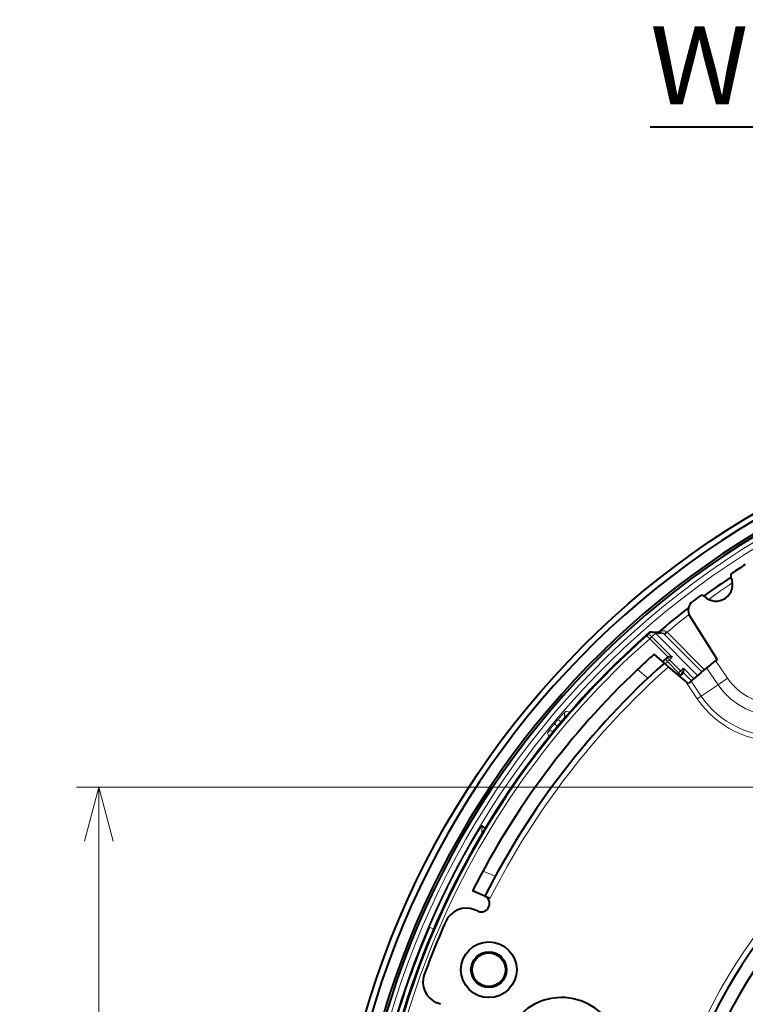
# Model space of a CAD drawing. Extents: x 28 to 556, y 17 to 399.
# Drawn here: x 444 to 476, y 176 to 220 of the extents above; entities that cross this region are included whole.
import ezdxf
from ezdxf.enums import TextEntityAlignment as Align

# ---------------------------------------------------------------- set-up
doc = ezdxf.new("R2010")
doc.units = 0
doc.layers.get('0').update_dxf_attribs({"lineweight": 13})
doc.styles.get("Standard").update_dxf_attribs({"font": 'isocp.shx'})
doc.dimstyles.get("Standard").update_dxf_attribs({"dimtxt": 2.5, "dimasz": 2.5, "dimexe": 1.25, "dimexo": 0.625, "dimtad": 1, "dimcen": 2.5, "dimadec": 0, "dimazin": 0, "dimtfac": 1, "dimtmove": 0, "dimatfit": 0, "dimfxl": 1, "dimarcsym": 0})

# ---------------------------------------------------------------- blocks, each defined once
blk = doc.blocks.new('*D57')
at = {"color": 7, "lineweight": 13}
for p, q in [((506.047557, 185.297546), (446.203543, 185.297546)), ((447.203543, 143.547546), (447.203543, 185.297546)), ((506.047557, 143.547546), (446.203543, 143.547546))]:
    blk.add_line(p, q, dxfattribs=at)
for points in [[(447.850592, 182.882732), (447.203543, 185.297546), (446.556494, 182.882732)], [(446.556494, 145.96236), (447.203543, 143.547546), (447.850592, 145.96236)]]:
    blk.add_lwpolyline(points, dxfattribs=at)
at = {"color": 7, "lineweight": 13, "width": 0.8}
for s, height, p, p2 in [('%%p0.2', 2.1, (446.253542, 166.088673), (446.253542, 172.037043)), ('83.5', 3, (446.703543, 156.808049), (446.703543, 164.288673))]:
    blk.add_text(s, height=height, rotation=90.000003, dxfattribs=at).set_placement(p, p2, align=Align.FIT)
blk = doc.blocks.new('BLOCK161')
at = {"color": 7, "lineweight": 40}
blk.add_line((-51.80188, -100.821579), (53.882988, -100.821579), dxfattribs=at)
at = {"color": 7, "lineweight": 13}
blk.add_text('With Attachment Plate', height=7, dxfattribs=at).set_placement((-51.80188, -98.821579), (53.882988, -98.821579), align=Align.FIT)
blk = doc.blocks.new('BLOCK182')
at = {"color": 7, "lineweight": 40}
for p, q in [((-44.775, 57.079), (-42.336, 53.213)), ((-48.173, 55.671), (-47.424, 55.644)), ((-48.412, 55.619), (-48.382, 55.635)), ((-47.065, 52.891), (-47.981, 53.682)), ((-46.868, 53.333), (-46.972, 53.241)), ((-47.065, 52.891), (-46.684, 52.562)), ((-45.208, 51.286), (-46.684, 52.562)), ((-45.584, 51.799), (-45.48, 51.89)), ((-44.928, 51.044), (-45.208, 51.286)), ((-44.672, 51.268), (-44.928, 51.044)), ((-63.152, 38.04), (-63.412, 38.3)), ((-63.161, 31.99), (-64.277, 32.441)), ((-63.161, 31.99), (-62.696, 31.802)), ((-63.778, 30.621), (-64.104, 30.753)), ((-67.15, 22.277), (-67.475, 22.408))]:
    blk.add_line(p, q, dxfattribs=at)
at = {"color": 7, "lineweight": 13}
for p, q in [((-47.037, 55.434), (-46.825, 55.646)), ((-46.825, 55.646), (-46.867, 55.684)), ((-46.825, 55.646), (-43.47, 52.291)), ((-48.409, 55.093), (-48.383, 55.066)), ((-48.195, 55.254), (-48.383, 55.066)), ((-48.383, 55.066), (-46.73, 53.413)), ((-48.205, 55.265), (-48.195, 55.254)), ((-48.195, 55.254), (-46.351, 53.41)), ((-44.085, 51.773), (-47.837, 55.525)), ((-47.837, 55.525), (-47.101, 55.499)), ((-47.037, 55.434), (-47.101, 55.499)), ((-47.037, 55.434), (-43.701, 52.098)), ((-46.774, 53.016), (-46.972, 53.241)), ((-46.774, 53.016), (-46.603, 53.186)), ((-46.774, 53.016), (-45.782, 52.024)), ((-46.351, 53.41), (-46.603, 53.186)), ((-46.603, 53.186), (-45.611, 52.195)), ((-41.389, 51.52), (-42.467, 53.109)), ((-48.551, 51.531), (-49.463, 52.32)), ((-45.782, 52.024), (-45.611, 52.195)), ((-45.611, 52.195), (-45.359, 52.418)), ((-45.359, 52.418), (-44.424, 51.483)), ((-42.249, 50.937), (-43.277, 52.451)), ((-45.584, 51.799), (-45.782, 52.024)), ((-45.368, 52.051), (-44.626, 51.308)), ((-44.112, 49.672), (-45.208, 51.286)), ((-43.754, 49.915), (-44.672, 51.268)), ((-41.389, 51.52), (-42.249, 50.937)), ((-42.249, 50.937), (-43.754, 49.915)), ((-44.112, 49.672), (-43.754, 49.915)), ((-56.596, 47.83), (-56.309, 47.587)), ((-55.915, 48.572), (-55.54, 48.482)), ((-56.93, 47.43), (-56.642, 47.19)), ((-57.39, 46.277), (-57.544, 46.631)), ((-62.227, 33.77), (-63.347, 34.222)), ((-68.168, 29.232), (-67.775, 29.012))]:
    blk.add_line(p, q, dxfattribs=at)
at = {"color": 7, "lineweight": 40}
for centre, radius in [((0, 0), 76.916), ((-62.817, 25.38), 2.5), ((-62.817, 25.38), 1.6), ((-62.817, 25.38), 1.5)]:
    blk.add_circle(centre, radius, dxfattribs=at)
for centre, radius, start, end in [((0, 0), 76.385, 96.57162, 185.42837), ((0, 0), 75.351, 97.61404, 184.38596), ((0, 0), 75.142, 97.70901, 184.29099), ((-40.814, 60.706), 0.3, 123.91357, 205.01865), ((0, 0), 73.45, 122.81176, 123.91357), ((0, 0), 73.226, 124.14082, 126.46105), ((-42.445, 59.945), 1.5, 225.58321, 385.01865), ((-43.929, 57.613), 1, 127.32537, 212.24494), ((0, 0), 73.45, 126.6883, 127.32537), ((-43.704, 58.659), 0.3, 45.58321, 126.6883), ((0, 0), 73.226, 127.82178, 130.537), ((-48.188, 55.132), 0.539, 88.39806, 111.11472), ((0, 0), 73.724, 131.76629, 184.05671), ((0, 0), 73.677, 131.33451, 184.05548), ((-48.639, 54.695), 0.552, 131.29496, 148.05887), ((0, 0), 73.746, 131.12911, 131.64361), ((-50.546, 57.511), 2.889, 310.7319, 314.24077), ((-47.99, 54.965), 0.779, 122.81204, 131.57778), ((0, 0), 72, 131.7902, 133.39236), ((0, 0), 71, 131.42076, 131.68563), ((-46.6, 53.029), 0.405, 108.83401, 131.53614), ((-46.544, 52.838), 0.604, 71.39713, 108.00403), ((0, 0), 68, 128.50579, 129.52585), ((0, 0), 72, 133.39236, 153.21981), ((0, 0), 70.8, 131.66436, 153.1386), ((-45.915, 52.25), 0.581, 339.97323, 16.84368), ((0, 0), 68, 129.52585, 131.06706), ((0, 0), 69, 131.34835, 131.46732), ((-45.741, 52.191), 0.398, 310.83348, 339.34258), ((0, 0), 46.5, 128.25696, 228.18247), ((0, 0), 47.7, 131.48584, 231.64644), ((0, 0), 42.5, 128.84944, 173.68294), ((-63.497, 31.317), 0.75, 248, 428), ((0, 0), 42.47, 133.04423, 173.72116), ((-64.853, 28.899), 2, 68, 155.98213), ((0, 0), 42.16, 133.04423, 173.72116), ((-0.028, 0.005), 74.144, 156.78098, 163.64539), ((0, 0), 73, 155.98213, 160.01787), ((-66.726, 24.263), 2, 160.01787, 248), ((-56.287, 17.686), 5.2, 15.05458, 141.50178)]:
    blk.add_arc(centre, radius, start, end, dxfattribs=at)
at = {"color": 7, "lineweight": 13}
for centre, radius, start, end in [((0, 0), 74.723, 97.84408, 184.15592), ((0, 0), 74.223, 97.92513, 184.07487), ((0, 0), 72.726, 124.27111, 126.33075), ((-37, 54.5), 8.596, 214.17255, 394.17255), ((-37, 54.5), 8.163, 214.17255, 394.17255), ((-37, 54.5), 6.344, 214.17255, 394.17255), ((-37, 54.5), 5.305, 214.17255, 394.17255), ((0, 0), 72.726, 128.08411, 130.07999), ((-48.19, 55.172), 0.499, 44.91601, 88.0736), ((-47.447, 55.165), 0.48, 43.96368, 87.18769), ((0, 0), 73.723, 131.76747, 184.05669), ((0, 0), 73.302, 131.30406, 184.04552), ((-49.493, 54.159), 1.431, 40.76818, 54.41071), ((-48.619, 54.897), 0.553, 41.69754, 80.78631), ((-46.812, 53.42), 2.312, 127.06202, 133.65604), ((0, 0), 70.7, 131.42076, 131.65368), ((0, 0), 70.3, 131.61065, 153.10393), ((0, 0), 69.3, 131.34835, 131.50088), ((0, 0), 74.1, 139.79865, 140.20135), ((-55.537, 48.244), 0.5, 139.05576, 210.75224), ((-57.155, 46.316), 0.5, 69.24773, 140.94424), ((-70.97, 38.54), 7.561, 351.98094, 358.18608), ((0, 0), 48.2, 127.92234, 232.07766)]:
    blk.add_arc(centre, radius, start, end, dxfattribs=at)
for centre, major_axis, ratio, start_param, end_param in [((-46.889, 55.711), (0.213, 0.211), 0.113257, 3.176725, 4.703106), ((-46.774, 53.016), (-0.198, 0.225), 0.80347, 4.762605, 6.283185), ((-45.782, 52.024), (0.198, -0.225), 0.803447, 0, 1.622027)]:
    blk.add_ellipse(centre, major_axis=major_axis, ratio=ratio, start_param=start_param, end_param=end_param, dxfattribs=at)
for points, knots in [([(-46.867, 55.684), (-46.897, 55.712), (-46.931, 55.734), (-46.966, 55.75), (-47.064, 55.783), (-47.16, 55.786), (-47.22, 55.781), (-47.33, 55.76), (-47.432, 55.723), (-47.48, 55.701), (-47.526, 55.677), (-47.571, 55.65)], [0, 0, 0, 0, 0, 0, 0.317557, 0.317557, 0.317557, 0.901525, 0.901525, 0.901525, 1.452565, 1.452565, 1.452565, 1.452565, 1.452565, 1.452565]), ([(-56.596, 47.83), (-56.465, 47.984), (-56.333, 48.137), (-56.2, 48.286), (-56.039, 48.461), (-55.947, 48.55), (-55.929, 48.565), (-55.918, 48.573), (-55.915, 48.572)], [0, 0, 0, 0, 0, 0, 1.537453, 1.537453, 1.537453, 2.062634, 2.062634, 2.062634, 2.062634, 2.062634, 2.062634]), ([(-57.544, 46.631), (-57.545, 46.634), (-57.541, 46.642), (-57.533, 46.657), (-57.491, 46.722), (-57.409, 46.833), (-57.339, 46.924), (-57.218, 47.079), (-57.086, 47.243), (-57.035, 47.305), (-56.983, 47.368), (-56.931, 47.431)], [0, 0, 0, 0, 0, 0, 0.43498, 0.43498, 0.43498, 1.451456, 1.451456, 1.451456, 2.069796, 2.069796, 2.069796, 2.069796, 2.069796, 2.069796])]:
    blk.add_open_spline(points, degree=5, knots=knots, dxfattribs=at)
at = {"color": 7, "lineweight": 40}
blk.add_open_spline([(-48.382, 55.635), (-48.355, 55.646), (-48.366, 55.623), (-48.396, 55.584), (-48.453, 55.521), (-48.53, 55.442)], degree=5, dxfattribs=at)
at = {"color": 7, "lineweight": 13}
blk.add_open_spline([(-47.837, 55.525), (-47.854, 55.524), (-47.902, 55.496), (-47.979, 55.442), (-48.082, 55.363), (-48.206, 55.265)], degree=5, dxfattribs=at)
at = {"color": 7, "lineweight": 40}
blk.add_open_spline([(-68.168, 29.232), (-67.996, 29.634), (-67.822, 30.03), (-67.646, 30.425), (-67.377, 31.018), (-67.101, 31.608), (-67.008, 31.804), (-66.728, 32.391), (-66.441, 32.978), (-66.239, 33.381), (-65.84, 34.165), (-65.422, 34.954), (-65.202, 35.362), (-64.867, 35.968), (-64.519, 36.575), (-64.406, 36.769), (-64.205, 37.111), (-64.001, 37.446), (-63.918, 37.581), (-63.746, 37.855), (-63.598, 38.077), (-63.535, 38.167), (-63.466, 38.258), (-63.43, 38.294), (-63.422, 38.3), (-63.416, 38.302), (-63.413, 38.299)], degree=5, knots=[0, 0, 0, 0, 0, 0, 3.842051, 3.842051, 3.842051, 5.762287, 5.762287, 5.762287, 9.586594, 9.586594, 9.586594, 13.456608, 13.456608, 13.456608, 15.4519, 15.4519, 15.4519, 16.760821, 16.760821, 16.760821, 18.273607, 18.273607, 18.273607, 18.994469, 18.994469, 18.994469, 18.994469, 18.994469, 18.994469], dxfattribs=at)

msp = doc.modelspace()

# ---------------------------------------------------------------- block references
at = {"lineweight": 0, "xscale": 0.5, "yscale": 0.5, "zscale": 0.5}
for name, p in [('BLOCK161', (497.835195, 265.331855)), ('BLOCK182', (496.107558, 164.422546))]:
    msp.add_blockref(name, p, dxfattribs=at)

# ---------------------------------------------------------------- dimensions: what is measured, and where the dimension line sits
at = {"color": 0, "lineweight": 0}
dim = msp.add_linear_dim(base=(447.203543, 185.297546), p1=(506.047558, 143.547546), p2=(506.047558, 185.297546), angle=90, text='<>{}{%%p0.2}', dimstyle='STANDARD', override={"dimlfac": 2, "dimtol": 0, "dimlim": 0, "dimtp": 0.2, "dimtm": 0.2}, dxfattribs=at)
dim.commit()
dim.dimension.update_dxf_attribs({"geometry": '*D57', "text_midpoint": (447.203543, 164.422546), "dimtype": 161, "oblique_angle": 89.999523})

doc.saveas('drawing.dxf')
